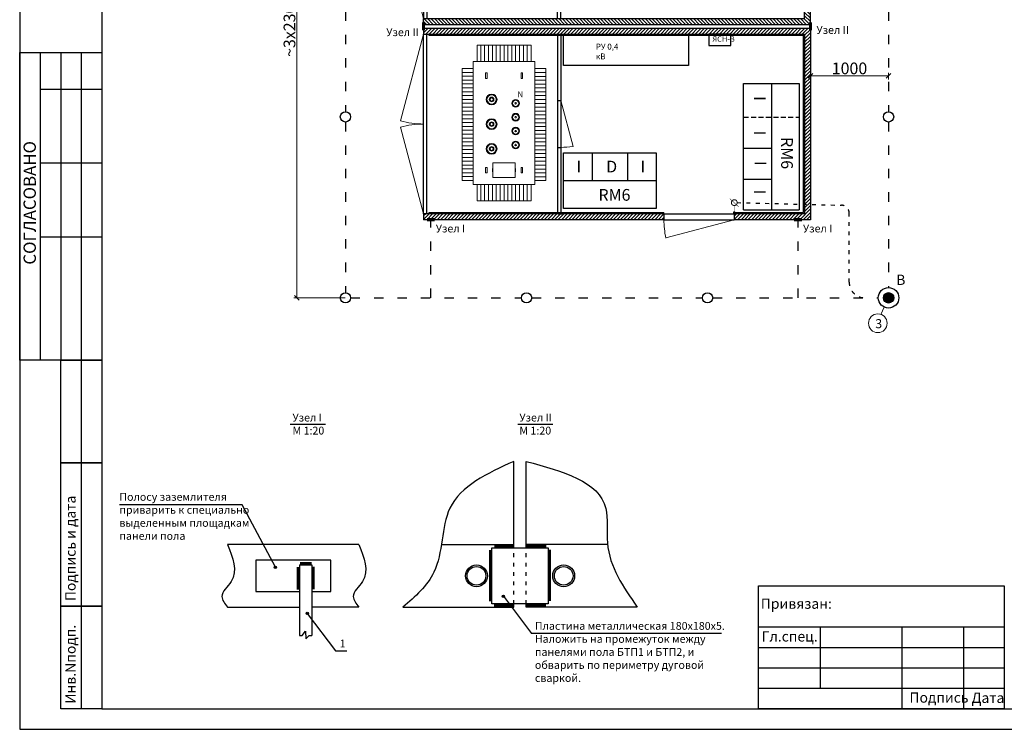
# Model space of a CAD drawing. Units: inches. Extents: x 20891 to 146822, y -160845 to 51217.
# Drawn here: x 45986 to 52286, y -32342 to -27801 of the extents above; entities that cross this region are included whole.
import ezdxf

# ---------------------------------------------------------------- set-up
doc = ezdxf.new("R2010")
doc.units = ezdxf.units.IN
doc.header["$MEASUREMENT"] = 0
doc.linetypes.add('ACAD_ISO03W100', pattern=[30, 12, -18])
doc.linetypes.add('HIDDEN', pattern=[9.525, 6.35, -3.175])
for name, color, linetype in [('Drawing', 7, 'Continuous'), ('He', 7, 'Continuous'), ('Text', 4, 'Continuous'), ('Заземление', 6, 'Continuous'), ('Номера', 5, 'Continuous'), ('Оборудование', 2, 'Continuous'), ('Размер', 3, 'Continuous'), ('Рамка', 7, 'Continuous')]:
    doc.layers.add(name, color=color, linetype=linetype)
doc.styles.add('STANDART', font='TAHOMA.TTF', dxfattribs={"width": 0.75})
doc.dimstyles.get("Standard").update_dxf_attribs({"dimtxt": 75, "dimasz": 30, "dimexe": 20, "dimexo": 1, "dimgap": 10, "dimtad": 1, "dimdec": 0, "dimzin": 0, "dimdsep": 46, "dimtxsty": 'Standard', "dimblk": 'OBLIQUE', "dimcen": 0.09, "dimclrd": 3, "dimclre": 3, "dimclrt": 3, "dimadec": 0, "dimazin": 0, "dimtfac": 1, "dimtdec": 0, "dimtofl": 0, "dimtmove": 0, "dimatfit": 3, "dimldrblk": 'OBLIQUE', "dimfxl": 1, "dimtolj": 1, "dimtzin": 0, "dimlwd": 0, "dimlwe": 0, "dimarcsym": 0})
pattern_1 = [(315, (0, 13582.5), (-22.09709, -22.09709), [])]

# ---------------------------------------------------------------- blocks, each defined once
blk = doc.blocks.new('КТПН-1600 Пр')
at = {"lineweight": 0}
h = blk.add_hatch(dxfattribs=at)
h.set_pattern_fill('ANSI31', color=256, scale=250, style=0)
h.paths.add_polyline_path([(-14, 6291), (4936, 6291), (4936, 3841), (3961, 3841), (3961, 3916), (4861, 3916), (4861, 6216), (-14, 6216)])
h = blk.add_hatch(dxfattribs=at)
h.set_pattern_fill('ANSI31', color=256, scale=250, style=0)
h.paths.add_polyline_path([(3061, 3916), (-14, 3916), (-14, 3841), (3061, 3841)])
at = {"lineweight": 20}
for p, q in [((-14, 6216), (-312, 5105)), ((1740, 5366), (1898, 4777)), ((-14, 3916), (-312, 5027)), ((3961, 3841), (3085, 3607))]:
    blk.add_line(p, q, dxfattribs=at)
at = {"lineweight": 30}
for p, q in [((-14, 6291), (4936, 6291)), ((-14, 6291), (-14, 6216)), ((-14, 3916), (-14, 6216)), ((-14, 6216), (4861, 6216)), ((26, 3916), (26, 6216)), ((1701, 6216), (1701, 3916)), ((1706, 6216), (1756, 6216)), ((1741, 6216), (1741, 3916)), ((4861, 6216), (4861, 3916)), ((4936, 6291), (4936, 3841)), ((1701, 5366), (1740, 5366)), ((1701, 4766), (1741, 4766)), ((-14, 3916), (-14, 3841)), ((3061, 3916), (-14, 3916)), ((1706, 3916), (1756, 3916)), ((3061, 3916), (3061, 3841)), ((3061, 3916), (3961, 3916)), ((4861, 3916), (3961, 3916)), ((3961, 3916), (3961, 3841)), ((3061, 3841), (-14, 3841)), ((3061, 3841), (3961, 3841)), ((4936, 3841), (3961, 3841))]:
    blk.add_line(p, q, dxfattribs=at)
at = {"lineweight": 20}
for centre, radius, start, end in [((-14, 6216), 1150, 255, 270), ((-14, 3916), 1150, 90, 105), ((1735, 5968), 1201, 270.2531, 277.802), ((4211, 3841), 1150, 180, 191.7745)]:
    blk.add_arc(centre, radius, start, end, dxfattribs=at)
blk = doc.blocks.new('КТПН-1600 Лев')
at = {"lineweight": 0}
h = blk.add_hatch(dxfattribs=at)
h.set_pattern_fill('ANSI31', color=256, scale=250, style=0)
h.set_pattern_definition(pattern_1)
h.paths.add_polyline_path([(-14, 7291), (4936, 7291), (4936, 9741), (3961, 9741), (3961, 9666), (4861, 9666), (4861, 7366), (-14, 7366)])
h = blk.add_hatch(dxfattribs=at)
h.set_pattern_fill('ANSI31', color=256, scale=250, style=0)
h.set_pattern_definition(pattern_1)
h.paths.add_polyline_path([(3061, 9666), (-14, 9666), (-14, 9741), (3061, 9741)])
at = {"lineweight": 20}
for p, q in [((3061, 9741), (3936, 9976)), ((-14, 9666), (-312, 8555)), ((1741, 8816), (1898, 8227)), ((-14, 7366), (-312, 8477))]:
    blk.add_line(p, q, dxfattribs=at)
at = {"lineweight": 30}
for p, q in [((-14, 9666), (-14, 9741)), ((3061, 9741), (-14, 9741)), ((3061, 9666), (3061, 9741)), ((3061, 9741), (3961, 9741)), ((4936, 9741), (3961, 9741)), ((3961, 9666), (3961, 9741)), ((4936, 7291), (4936, 9741)), ((-14, 9666), (-14, 7366)), ((3061, 9666), (-14, 9666)), ((26, 9666), (26, 7366)), ((1701, 7366), (1701, 9666)), ((1706, 9666), (1756, 9666)), ((1741, 7366), (1741, 9666)), ((3061, 9666), (3961, 9666)), ((4861, 9666), (3961, 9666)), ((4861, 7366), (4861, 9666)), ((1701, 8816), (1741, 8816)), ((1701, 8216), (1741, 8216)), ((-14, 7366), (4861, 7366)), ((-14, 7291), (-14, 7366)), ((1706, 7366), (1756, 7366)), ((-14, 7291), (4936, 7291))]:
    blk.add_line(p, q, dxfattribs=at)
at = {"lineweight": 20}
for centre, start, end in [((2811, 9741), 0, 11.7745), ((-14, 9666), 255, 270), ((-14, 7366), 90, 105), ((1741, 9366), 270, 277.8895)]:
    blk.add_arc(centre, 1150, start, end, dxfattribs=at)
blk = doc.blocks.new('ТМГ-1600')
at = {"color": 2, "lineweight": 20}
for p, q in [((-18394, 10345), (-18394, 10553)), ((-17702, 10553), (-18394, 10553)), ((-18345, 10345), (-18345, 10553)), ((-18296, 10345), (-18296, 10553)), ((-18246, 10345), (-18246, 10553)), ((-18197, 10345), (-18197, 10553)), ((-18147, 10345), (-18147, 10553)), ((-18098, 10345), (-18098, 10553)), ((-18048, 10345), (-18048, 10553)), ((-17999, 10345), (-17999, 10553)), ((-17950, 10345), (-17950, 10553)), ((-17900, 10345), (-17900, 10553)), ((-17851, 10345), (-17851, 10553)), ((-17851, 10345), (-17851, 10553)), ((-17801, 10345), (-17801, 10553)), ((-17752, 10345), (-17752, 10553)), ((-17702, 10345), (-17702, 10553)), ((-18445, 10345), (-18445, 8769)), ((-17652, 10345), (-18445, 10345)), ((-17652, 8769), (-17652, 10345)), ((-18584, 8819), (-18584, 10252)), ((-18445, 10252), (-18584, 10252)), ((-17652, 10252), (-17512, 10252)), ((-17512, 8819), (-17512, 10252)), ((-18445, 10203), (-18584, 10203)), ((-18445, 10154), (-18584, 10154)), ((-18445, 10104), (-18584, 10104)), ((-17652, 10202), (-17512, 10202)), ((-17652, 10153), (-17512, 10153)), ((-17652, 10104), (-17512, 10104)), ((-18445, 10055), (-18584, 10055)), ((-18445, 10005), (-18584, 10005)), ((-18445, 9956), (-18584, 9956)), ((-17652, 10054), (-17512, 10054)), ((-17652, 10005), (-17512, 10005)), ((-17652, 9955), (-17512, 9955)), ((-18445, 9906), (-18584, 9906)), ((-18445, 9857), (-18584, 9857)), ((-17652, 9906), (-17512, 9906)), ((-17652, 9857), (-17512, 9857)), ((-18445, 9808), (-18584, 9808)), ((-18445, 9758), (-18584, 9758)), ((-18445, 9709), (-18584, 9709)), ((-17652, 9807), (-17512, 9807)), ((-17652, 9758), (-17512, 9758)), ((-17652, 9708), (-17512, 9708)), ((-18445, 9659), (-18584, 9659)), ((-18445, 9610), (-18584, 9610)), ((-17652, 9659), (-17512, 9659)), ((-17652, 9609), (-17512, 9609)), ((-18445, 9561), (-18584, 9561)), ((-18445, 9511), (-18584, 9511)), ((-18445, 9462), (-18584, 9462)), ((-17652, 9560), (-17512, 9560)), ((-17652, 9511), (-17512, 9511)), ((-17652, 9461), (-17512, 9461)), ((-18445, 9412), (-18584, 9412)), ((-18445, 9363), (-18584, 9363)), ((-17652, 9412), (-17512, 9412)), ((-17652, 9362), (-17512, 9362)), ((-18445, 9313), (-18584, 9313)), ((-18445, 9264), (-18584, 9264)), ((-18445, 9215), (-18584, 9215)), ((-17652, 9313), (-17512, 9313)), ((-17652, 9264), (-17512, 9264)), ((-17652, 9214), (-17512, 9214)), ((-18445, 9165), (-18584, 9165)), ((-18445, 9116), (-18584, 9116)), ((-17652, 9165), (-17512, 9165)), ((-17652, 9115), (-17512, 9115)), ((-18445, 9066), (-18584, 9066)), ((-18445, 9017), (-18584, 9017)), ((-18445, 8968), (-18584, 8968)), ((-17652, 9066), (-17512, 9066)), ((-17652, 9016), (-17512, 9016)), ((-17652, 8967), (-17512, 8967)), ((-18445, 8918), (-18584, 8918)), ((-18445, 8869), (-18584, 8869)), ((-17652, 8918), (-17512, 8918)), ((-17652, 8868), (-17512, 8868)), ((-18445, 8819), (-18584, 8819)), ((-18445, 8769), (-17652, 8769)), ((-18394, 8769), (-18394, 8561)), ((-18345, 8769), (-18345, 8561)), ((-18296, 8769), (-18296, 8596)), ((-18296, 8769), (-18296, 8561)), ((-18246, 8769), (-18246, 8561)), ((-18246, 8769), (-18246, 8561)), ((-18197, 8769), (-18197, 8561)), ((-18197, 8769), (-18197, 8561)), ((-18147, 8769), (-18147, 8561)), ((-18147, 8769), (-18147, 8561)), ((-18098, 8769), (-18098, 8561)), ((-18098, 8769), (-18098, 8561)), ((-18048, 8769), (-18048, 8561)), ((-18048, 8769), (-18048, 8561)), ((-17999, 8769), (-17999, 8561)), ((-17999, 8769), (-17999, 8561)), ((-17950, 8769), (-17950, 8561)), ((-17950, 8769), (-17950, 8561)), ((-17900, 8769), (-17900, 8561)), ((-17900, 8769), (-17900, 8561)), ((-17851, 8769), (-17851, 8561)), ((-17851, 8769), (-17851, 8561)), ((-17851, 8769), (-17851, 8561)), ((-17801, 8769), (-17801, 8596)), ((-17801, 8769), (-17801, 8561)), ((-17752, 8769), (-17752, 8561)), ((-17702, 8769), (-17702, 8561)), ((-17652, 8819), (-17512, 8819)), ((-17702, 8561), (-18394, 8561))]:
    blk.add_line(p, q, dxfattribs=at)
for points in [[(-18286, 10127), (-18286, 10196), (-18266, 10196), (-18266, 10127)], [(-17811, 10127), (-17811, 10196), (-17831, 10196), (-17831, 10127)], [(-18286, 8987), (-18286, 8918), (-18266, 8918), (-18266, 8987)], [(-18192, 8930), (-18192, 8975), (-18197, 8975), (-18197, 8930)], [(-18192, 8859), (-18192, 9047), (-17905, 9047), (-17905, 8859)], [(-17900, 8930), (-17900, 8975), (-17905, 8975), (-17905, 8930)], [(-17811, 8987), (-17811, 8918), (-17831, 8918), (-17831, 8987)]]:
    blk.add_lwpolyline(points, close=True, dxfattribs=at)
for centre, radius in [((-18207, 9857), 69.2), ((-18207, 9857), 59.3), ((-18207, 9857), 29.7), ((-18207, 9857), 19.8), ((-17900, 9808), 49.4), ((-17900, 9808), 39.5), ((-17900, 9808), 9.88), ((-18207, 9541), 69.2), ((-18207, 9541), 59.3), ((-17900, 9630), 49.4), ((-17900, 9630), 39.5), ((-17900, 9630), 9.88), ((-18207, 9541), 29.7), ((-18207, 9541), 19.8), ((-17900, 9452), 49.4), ((-17900, 9452), 39.5), ((-17900, 9452), 9.88), ((-18207, 9225), 69.2), ((-18207, 9225), 59.3), ((-18207, 9225), 29.7), ((-18207, 9225), 19.8), ((-17900, 9274), 49.4), ((-17900, 9274), 39.5), ((-17900, 9274), 9.88)]:
    blk.add_circle(centre, radius, dxfattribs=at)
at = {"layer": 'Оборудование', "color": 2, "lineweight": 20, "insert": (-17803, 9885), "char_height": 74.13, "width": 63.34, "attachment_point": 1, "rotation": 180}
blk.add_mtext('{\\fTahoma|b0|i0|c0|p32;N}', dxfattribs=at)
blk = doc.blocks.new('RM6 (IIII) Пр')
at = {"color": 2, "lineweight": 25}
for p, q in [((18369, 16220), (19079, 16220)), ((18369, 14601), (18369, 16220)), ((18729, 14601), (18729, 16220)), ((19079, 16220), (19079, 14601)), ((18369, 15391), (18729, 15391)), ((18369, 14996), (18729, 14996)), ((18369, 14601), (19079, 14601))]:
    blk.add_line(p, q, dxfattribs=at)
at = {"color": 2, "linetype": 'HIDDEN', "lineweight": 25, "ltscale": 10}
blk.add_line((18369, 15787), (19079, 15787), dxfattribs=at)
at = {"color": 2, "lineweight": 25, "char_height": 150, "attachment_point": 1, "rotation": 90, "style": 'STANDART'}
for insert in [(18503, 15997), (18503, 15555), (18509, 15167), (18503, 14800)]:
    blk.add_mtext('{\\fTahoma|b0|i0|c204|p32;I}', dxfattribs=dict(at, insert=insert))
at = {"color": 2, "lineweight": 25, "insert": (18999, 15534), "char_height": 150, "width": 897.37, "attachment_point": 1, "rotation": 270, "style": 'STANDART'}
blk.add_mtext('{\\fTahoma|b0|i0|c0|p32;RM6 }', dxfattribs=at)
blk = doc.blocks.new('RM6 (IDI) Пр')
at = {"color": 2, "lineweight": 25}
for p, q in [((13029, 17045), (14215, 17045)), ((13029, 16335), (13029, 17045)), ((13396, 17045), (13396, 16690)), ((13847, 17045), (13847, 16690)), ((14215, 17045), (14215, 16335)), ((13029, 16690), (14215, 16690)), ((14215, 16335), (13029, 16335))]:
    blk.add_line(p, q, dxfattribs=at)
at = {"color": 2, "lineweight": 25, "char_height": 150, "attachment_point": 1, "style": 'STANDART'}
for s, insert in [('{\\fTahoma|b0|i0|c204|p32;I\\fTahoma|b0|i0|c0|p32; }', (13195, 16945)), ('{\\fTahoma|b0|i0|c0|p32;D }', (13575, 16945)), ('{\\fTahoma|b0|i0|c204|p32;I\\fTahoma|b0|i0|c0|p32; }', (14014, 16945))]:
    blk.add_mtext(s, dxfattribs=dict(at, insert=insert))
at = {"color": 2, "lineweight": 25, "insert": (13476, 16583), "char_height": 150, "width": 592.86, "attachment_point": 1, "style": 'STANDART'}
blk.add_mtext('{\\fTahoma|b0|i0|c0|p32;RM6 }', dxfattribs=at)
blk = doc.blocks.new('ЯСН')
at = {"layer": 'Оборудование'}
blk.add_lwpolyline([(-5009, 2553), (-5009, 2408), (-4729, 2408), (-4729, 2553)], close=True, dxfattribs=at)
at = {"layer": 'Оборудование', "insert": (-4965, 2525), "char_height": 70, "width": 309.2, "attachment_point": 1, "style": 'STANDART'}
blk.add_mtext('{\\fTahoma|b0|i0|c204|p32;ЯСН\\fTahoma|b0|i0|c0|p32;-\\fTahoma|b0|i0|c204|p32;В}', dxfattribs=at)
blk = doc.blocks.new('_OBLIQUE')
at = {"color": 0, "linetype": 'ByBlock'}
blk.add_line((-0.5, -0.5), (0.5, 0.5), dxfattribs=at)
blk = doc.blocks.new('*D66')
at = {"layer": 'Defpoints', "color": 0}
for p in [(48069.9, -26106.1), (47759.2, -29581.1), (48069.9, -29581.1)]:
    blk.add_point(p, dxfattribs=at)
at = {"layer": 'Размер', "color": 3, "lineweight": 0}
for p, q in [((48068.9, -26106.1), (47739.2, -26106.1)), ((47759.2, -26106.1), (47759.2, -29581.1)), ((48068.9, -29581.1), (47739.2, -29581.1))]:
    blk.add_line(p, q, dxfattribs=at)
at = {"layer": 'Размер', "color": 3, "lineweight": 0, "xscale": 30, "yscale": 30, "zscale": 30}
for p, rotation in [((47759.2, -26106.1), 90), ((47759.2, -29581.1), 270)]:
    blk.add_blockref('_OBLIQUE', p, dxfattribs=dict(at, rotation=rotation))
at = {"layer": 'Размер', "color": 3, "insert": (47711.7, -27843.6), "char_height": 75, "attachment_point": 5, "rotation": 90}
blk.add_mtext('\\A1;~3х2300', dxfattribs=at)
blk = doc.blocks.new('*D156')
at = {"layer": 'Defpoints', "color": 0}
for p in [(51544.9, -28160.3), (51044.9, -28185.2), (51544.9, -28185.2)]:
    blk.add_point(p, dxfattribs=at)
at = {"layer": 'He', "color": 3, "lineweight": 0}
for p, q in [((51044.9, -28184.2), (51044.9, -28140.3)), ((51044.9, -28160.3), (51544.9, -28160.3)), ((51544.9, -28184.2), (51544.9, -28140.3))]:
    blk.add_line(p, q, dxfattribs=at)
at = {"layer": 'He', "color": 3, "lineweight": 0, "xscale": 30, "yscale": 30, "zscale": 30, "rotation": 180}
blk.add_blockref('_OBLIQUE', (51044.9, -28160.3), dxfattribs=at)
at = {"layer": 'He', "color": 3, "lineweight": 0, "xscale": 30, "yscale": 30, "zscale": 30}
blk.add_blockref('_OBLIQUE', (51544.9, -28160.3), dxfattribs=at)
at = {"layer": 'He', "color": 3, "insert": (51294.9, -28112.8), "char_height": 75, "attachment_point": 5}
blk.add_mtext('\\A1;1000', dxfattribs=at)
blk = doc.blocks.new('Скоба заземления')
at = {"layer": 'Заземление', "lineweight": 25}
h = blk.add_hatch(color=6, dxfattribs=at)
h.paths.add_polyline_path([(-4508.9, -25061.5), (-4508.9, -25066.8), (-4503.6, -25066.8, 0.414214)])
h.paths.add_polyline_path([(-4508.9, -25061.5, 0.414214), (-4514.2, -25066.8), (-4508.9, -25066.8)])
h.paths.add_polyline_path([(-4503.6, -25066.8), (-4514.2, -25066.8, 1)])
at = {"layer": 'Заземление', "color": 6, "lineweight": 25, "const_width": 3.12}
for points in [[(-4508.9, -25066.8), (-4508.9, -25112.6)], [(-4536.9, -25156.2), (-4480.9, -25104)]]:
    blk.add_lwpolyline(points, dxfattribs=at)
at = {"layer": 'Заземление', "color": 6, "lineweight": 25, "const_width": 6.25}
for points in [[(-4490, -25131.1, 1), (-4526.9, -25131.1, 1)], [(-4490, -25131.1, -1), (-4526.9, -25131.1, -1)]]:
    blk.add_lwpolyline(points, format="xyb", dxfattribs=at)
at = {"layer": 'Заземление', "color": 6, "lineweight": 25}
blk.add_circle((-4508.9, -25066.8), 5.33, dxfattribs=at)

msp = doc.modelspace()

# ---------------------------------------------------------------- hatches: boundary and pattern name
at = {"layer": 'Text'}
for points in [[(47613.77, -31305.17, 1), (47628.82, -31305.17, 1)], [(49073.09, -31490.48, 1), (49088.13, -31490.48, 1)], [(47817.54, -31600.86, 1), (47832.59, -31600.86, 1)]]:
    msp.add_hatch(color=256, dxfattribs=at).paths.add_polyline_path(points)
at = {"layer": 'Заземление'}
h = msp.add_hatch(color=6, dxfattribs=at)
h.paths.add_polyline_path([(48607.42, -27902.98, -0.4142136), (48605.55, -27901.11), (48607.42, -27901.11)])
h.paths.add_polyline_path([(48607.42, -27902.98), (48607.42, -27901.11), (48609.3, -27901.11, -0.4142136)])
h.paths.add_polyline_path([(48609.3, -27901.11), (48605.55, -27901.11, -1)])
h = msp.add_hatch(color=6, dxfattribs=at)
h.paths.add_polyline_path([(49427.42, -27902.98, -0.4142136), (49425.55, -27901.11), (49427.42, -27901.11)])
h.paths.add_polyline_path([(49427.42, -27902.98), (49427.42, -27901.11), (49429.3, -27901.11, -0.4142136)])
h.paths.add_polyline_path([(49429.3, -27901.11), (49425.55, -27901.11, -1)])
h = msp.add_hatch(color=6, dxfattribs=at)
h.paths.add_polyline_path([(49447.42, -27902.98, -0.4142136), (49445.55, -27901.11), (49447.42, -27901.11)])
h.paths.add_polyline_path([(49447.42, -27902.98), (49447.42, -27901.11), (49449.3, -27901.11, -0.4142136)])
h.paths.add_polyline_path([(49449.3, -27901.11), (49445.55, -27901.11, -1)])
h = msp.add_hatch(color=6, dxfattribs=at)
h.paths.add_polyline_path([(48607.42, -29037.98, -0.4142136), (48605.55, -29036.11), (48607.42, -29036.11)])
h.paths.add_polyline_path([(48607.42, -29037.98), (48607.42, -29036.11), (48609.3, -29036.11, -0.4142136)])
h.paths.add_polyline_path([(48609.3, -29036.11), (48605.55, -29036.11, -1)])
h = msp.add_hatch(color=6, dxfattribs=at)
h.paths.add_polyline_path([(49427.42, -29037.98, -0.4142136), (49425.55, -29036.11), (49427.42, -29036.11)])
h.paths.add_polyline_path([(49427.42, -29037.98), (49427.42, -29036.11), (49429.3, -29036.11, -0.4142136)])
h.paths.add_polyline_path([(49429.3, -29036.11), (49425.55, -29036.11, -1)])
h = msp.add_hatch(color=6, dxfattribs=at)
h.paths.add_polyline_path([(49447.42, -29037.98, -0.4142136), (49445.55, -29036.11), (49447.42, -29036.11)])
h.paths.add_polyline_path([(49447.42, -29037.98), (49447.42, -29036.11), (49449.3, -29036.11, -0.4142136)])
h.paths.add_polyline_path([(49449.3, -29036.11), (49445.55, -29036.11, -1)])
h = msp.add_hatch(color=6, dxfattribs=at)
h.paths.add_polyline_path([(50107.42, -29045.48, -0.4142136), (50105.55, -29043.61), (50107.42, -29043.61)])
h.paths.add_polyline_path([(50107.42, -29045.48), (50107.42, -29043.61), (50109.3, -29043.61, -0.4142136)])
h.paths.add_polyline_path([(50109.3, -29043.61), (50105.55, -29043.61, -1)])
h = msp.add_hatch(color=6, dxfattribs=at)
h.paths.add_polyline_path([(50557.42, -29045.48, -0.4142136), (50555.55, -29043.61), (50557.42, -29043.61)])
h.paths.add_polyline_path([(50557.42, -29045.48), (50557.42, -29043.61), (50559.3, -29043.61, -0.4142136)])
h.paths.add_polyline_path([(50559.3, -29043.61), (50555.55, -29043.61, -1)])
msp.add_hatch(color=6, dxfattribs=at).paths.add_polyline_path([(51511.64, -29581.11, 1), (51578.21, -29581.11, 1)])

# ---------------------------------------------------------------- linework, layer by layer
at = {"color": 2, "lineweight": 25}
for p, q in [((49464.92, -27893.61), (50264.92, -27893.61)), ((49464.92, -28093.61), (49464.92, -27893.61)), ((50264.92, -27893.61), (50264.92, -28093.61)), ((50264.92, -28093.61), (49464.92, -28093.61))]:
    msp.add_line(p, q, dxfattribs=at)
at = {"layer": 'Drawing'}
for p, q in [((49148.25, -31180.24), (49148.25, -31160.24)), ((49226.25, -31180.24), (49226.25, -31160.24)), ((47495.56, -31342.39), (47495.56, -31382.39)), ((49148.25, -31560.24), (49148.25, -31540.24)), ((49226.25, -31560.24), (49226.25, -31540.24))]:
    msp.add_line(p, q, dxfattribs=at)
at = {"layer": 'Drawing', "linetype": 'ACAD_ISO03W100', "ltscale": 2}
for p, q in [((49148.25, -31540.24), (49148.25, -31180.24)), ((49226.25, -31540.24), (49226.25, -31180.24))]:
    msp.add_line(p, q, dxfattribs=at)
at = {"layer": 'Drawing'}
msp.add_lwpolyline([(47855.59, -31460.24), (47975.56, -31460.24), (47975.56, -31260.24), (47495.56, -31260.24), (47495.56, -31460.24), (47775.59, -31460.24)], dxfattribs=at)
for points in [[(49148.25, -30627.58), (48737.87, -30928.27), (48636, -31337.12), (48437.94, -31560.24)], [(49226.25, -30627.58), (49735.06, -30928.43), (49745.69, -31150.77), (49936.56, -31560.24)], [(47315.25, -31160.24), (47338.08, -31396.93), (47279.39, -31492.94), (47315.25, -31560.24)], [(48155.87, -31160.24), (48178.71, -31396.93), (48120.01, -31492.94), (48155.87, -31560.24)]]:
    msp.add_spline(points, degree=3, dxfattribs=at)
at = {"layer": 'Text'}
for p, q in [((47715.81, -30390.29), (47941.5, -30390.29)), ((49171.91, -30390.29), (49397.59, -30390.29)), ((47409.96, -30906.77), (46623.77, -30906.77)), ((47621.29, -31305.17), (47409.96, -30906.77)), ((49080.61, -31490.48), (49261.34, -31729.01)), ((47825.06, -31600.86), (48005.79, -31839.39)), ((50475.87, -31729.01), (49261.34, -31729.01)), ((48005.79, -31839.39), (48078.15, -31839.39))]:
    msp.add_line(p, q, dxfattribs=at)
for centre in [(47621.29, -31305.17), (49080.61, -31490.48), (47825.06, -31600.86)]:
    msp.add_circle(centre, 7.52, dxfattribs=at)
at = {"layer": 'Заземление', "linetype": 'ACAD_ISO03W100', "lineweight": 30, "ltscale": 5}
for p, q in [((48069.92, -27297.92), (48069.92, -28390.29)), ((51544.92, -27297.92), (51544.92, -28390.29)), ((48069.92, -28455.92), (48069.92, -29548.29)), ((51544.92, -28455.92), (51544.92, -29515.48)), ((48616.61, -29581.11), (48616.61, -29081.11)), ((50965.92, -29581.11), (50965.92, -29081.11)), ((48102.74, -29581.11), (49196.11, -29581.11)), ((49261.74, -29581.11), (50354.11, -29581.11)), ((50419.74, -29581.11), (51479.3, -29581.11))]:
    msp.add_line(p, q, dxfattribs=at)
at = {"layer": 'Заземление', "lineweight": 30}
for p, q in [((48607.42, -27901.11), (50999.92, -27901.11)), ((50999.92, -29036.11), (50999.92, -27901.11)), ((48607.42, -29036.11), (50107.42, -29036.11)), ((50107.42, -29043.61), (50107.42, -29036.11)), ((50557.42, -29036.11), (50999.92, -29036.11)), ((50557.42, -29043.61), (50557.42, -29036.11))]:
    msp.add_line(p, q, dxfattribs=at)
at = {"layer": 'Заземление', "linetype": 'ACAD_ISO03W100', "lineweight": 30, "ltscale": 2}
for p, q in [((50576.39, -28971.84), (51243.01, -28988.61)), ((51293.01, -29481.11), (51293.01, -29038.61))]:
    msp.add_line(p, q, dxfattribs=at)
at = {"layer": 'Заземление', "lineweight": 30, "const_width": 20}
for points in [[(48569.92, -27818.61), (48569.92, -27818.61), (48569.92, -27868.61)], [(51044.92, -27818.61), (51044.92, -27818.61), (51044.92, -27868.61)], [(48591.61, -29081.11), (48591.61, -29081.11), (48641.61, -29081.11)], [(50940.92, -29081.11), (50940.92, -29081.11), (50990.92, -29081.11)]]:
    msp.add_lwpolyline(points, dxfattribs=at)
at = {"layer": 'Заземление', "color": 6}
for centre, radius in [((48607.42, -27901.11), 1.88), ((49427.42, -27901.11), 1.88), ((49447.42, -27901.11), 1.88), ((48607.42, -29036.11), 1.88), ((49427.42, -29036.11), 1.88), ((49447.42, -29036.11), 1.88), ((50107.42, -29043.61), 1.88), ((50557.42, -29043.61), 1.88), ((51544.92, -29581.11), 65.62), ((51544.92, -29581.11), 33.28)]:
    msp.add_circle(centre, radius, dxfattribs=at)
at = {"layer": 'Заземление', "lineweight": 30}
for centre in [(48069.92, -28423.11), (51544.92, -28423.11), (48069.92, -29581.11), (49228.92, -29581.11), (50386.92, -29581.11)]:
    msp.add_circle(centre, 32.81, dxfattribs=at)
at = {"layer": 'Заземление', "linetype": 'ACAD_ISO03W100', "lineweight": 30, "ltscale": 2}
for centre, radius, start, end in [((51243.01, -29038.61), 50, 0, 90), ((51393.01, -29481.11), 100, 180, 270)]:
    msp.add_arc(centre, radius, start, end, dxfattribs=at)
at = {"layer": 'Номера', "color": 5, "lineweight": 0}
msp.add_line((51517.42, -29640.69), (51495.85, -29687.4), dxfattribs=at)
msp.add_circle((51476.4, -29743.91), 59.76, dxfattribs=at)
at = {"layer": 'Размер', "color": 0}
for p, q in [((49148.25, -31160.24), (49148.25, -30627.58)), ((49226.25, -31160.24), (49226.25, -30627.58)), ((48155.87, -31160.24), (47315.25, -31160.24)), ((48683.23, -31160.24), (49148.25, -31160.24)), ((49007.25, -31180.24), (49367.25, -31180.24)), ((49007.25, -31540.24), (49007.25, -31180.24)), ((49025.1, -31163.24), (49025.1, -31180.24)), ((49033.53, -31163.24), (49033.53, -31180.24)), ((49041.97, -31163.24), (49041.97, -31180.24)), ((49050.4, -31163.24), (49050.4, -31180.24)), ((49058.83, -31163.24), (49058.83, -31180.24)), ((49067.26, -31163.24), (49067.26, -31180.24)), ((49075.69, -31163.24), (49075.69, -31180.24)), ((49084.12, -31163.24), (49084.12, -31180.24)), ((49092.56, -31163.24), (49092.56, -31180.24)), ((49100.99, -31163.24), (49100.99, -31180.24)), ((49109.42, -31163.24), (49109.42, -31180.24)), ((49117.85, -31163.24), (49117.85, -31180.24)), ((49126.28, -31163.24), (49126.28, -31180.24)), ((49134.71, -31163.24), (49134.71, -31180.24)), ((49143.15, -31163.24), (49143.15, -31180.24)), ((49746.62, -31160.24), (49226.25, -31160.24)), ((49231.35, -31163.24), (49231.35, -31180.24)), ((49239.78, -31163.24), (49239.78, -31180.24)), ((49248.21, -31163.24), (49248.21, -31180.24)), ((49256.64, -31163.24), (49256.64, -31180.24)), ((49265.07, -31163.24), (49265.07, -31180.24)), ((49273.5, -31163.24), (49273.5, -31180.24)), ((49281.94, -31163.24), (49281.94, -31180.24)), ((49290.37, -31163.24), (49290.37, -31180.24)), ((49298.8, -31163.24), (49298.8, -31180.24)), ((49307.23, -31163.24), (49307.23, -31180.24)), ((49315.66, -31163.24), (49315.66, -31180.24)), ((49324.09, -31163.24), (49324.09, -31180.24)), ((49332.53, -31163.24), (49332.53, -31180.24)), ((49340.96, -31163.24), (49340.96, -31180.24)), ((49349.39, -31163.24), (49349.39, -31180.24)), ((49367.25, -31180.24), (49367.25, -31540.24)), ((48990.24, -31198.1), (49007.25, -31198.1)), ((48990.24, -31206.53), (49007.25, -31206.53)), ((48990.24, -31214.96), (49007.25, -31214.96)), ((48990.24, -31223.4), (49007.25, -31223.4)), ((48990.24, -31231.83), (49007.25, -31231.83)), ((48990.24, -31240.26), (49007.25, -31240.26)), ((49384.25, -31198.1), (49367.25, -31198.1)), ((49384.25, -31206.53), (49367.25, -31206.53)), ((49384.25, -31214.96), (49367.25, -31214.96)), ((49384.25, -31223.4), (49367.25, -31223.4)), ((49384.25, -31231.83), (49367.25, -31231.83)), ((49384.25, -31240.26), (49367.25, -31240.26)), ((47758.59, -31307.71), (47775.59, -31307.71)), ((47775.59, -31289.85), (47775.59, -31743.1)), ((47775.59, -31289.85), (47855.59, -31289.85)), ((47781.86, -31272.85), (47781.86, -31289.85)), ((47790.3, -31272.85), (47790.3, -31289.85)), ((47798.73, -31272.85), (47798.73, -31289.85)), ((47807.16, -31272.85), (47807.16, -31289.85)), ((47815.59, -31272.85), (47815.59, -31289.85)), ((47824.02, -31272.85), (47824.02, -31289.85)), ((47832.45, -31272.85), (47832.45, -31289.85)), ((47840.89, -31272.85), (47840.89, -31289.85)), ((47849.32, -31272.85), (47849.32, -31289.85)), ((47855.59, -31289.85), (47855.59, -31743.1)), ((47872.59, -31307.71), (47855.59, -31307.71)), ((48990.24, -31248.69), (49007.25, -31248.69)), ((48990.24, -31257.12), (49007.25, -31257.12)), ((48990.24, -31265.55), (49007.25, -31265.55)), ((48990.24, -31273.99), (49007.25, -31273.99)), ((48990.24, -31282.42), (49007.25, -31282.42)), ((48990.24, -31290.85), (49007.25, -31290.85)), ((48990.24, -31299.28), (49007.25, -31299.28)), ((48990.24, -31307.71), (49007.25, -31307.71)), ((49384.25, -31248.69), (49367.25, -31248.69)), ((49384.25, -31257.12), (49367.25, -31257.12)), ((49384.25, -31265.55), (49367.25, -31265.55)), ((49384.25, -31273.99), (49367.25, -31273.99)), ((49384.25, -31282.42), (49367.25, -31282.42)), ((49384.25, -31290.85), (49367.25, -31290.85)), ((49384.25, -31299.28), (49367.25, -31299.28)), ((49384.25, -31307.71), (49367.25, -31307.71)), ((47758.59, -31316.14), (47775.59, -31316.14)), ((47758.59, -31324.57), (47775.59, -31324.57)), ((47758.59, -31333.01), (47775.59, -31333.01)), ((47758.59, -31341.44), (47775.59, -31341.44)), ((47758.59, -31349.87), (47775.59, -31349.87)), ((47758.59, -31358.3), (47775.59, -31358.3)), ((47758.59, -31366.73), (47775.59, -31366.73)), ((47872.59, -31316.14), (47855.59, -31316.14)), ((47872.59, -31324.57), (47855.59, -31324.57)), ((47872.59, -31333.01), (47855.59, -31333.01)), ((47872.59, -31341.44), (47855.59, -31341.44)), ((47872.59, -31349.87), (47855.59, -31349.87)), ((47872.59, -31358.3), (47855.59, -31358.3)), ((47872.59, -31366.73), (47855.59, -31366.73)), ((48990.24, -31316.14), (49007.25, -31316.14)), ((48990.24, -31324.58), (49007.25, -31324.58)), ((48990.24, -31333.01), (49007.25, -31333.01)), ((48990.24, -31341.44), (49007.25, -31341.44)), ((48990.24, -31349.87), (49007.25, -31349.87)), ((48990.24, -31358.3), (49007.25, -31358.3)), ((48990.24, -31366.73), (49007.25, -31366.73)), ((49384.25, -31316.14), (49367.25, -31316.14)), ((49384.25, -31324.58), (49367.25, -31324.58)), ((49384.25, -31333.01), (49367.25, -31333.01)), ((49384.25, -31341.44), (49367.25, -31341.44)), ((49384.25, -31349.87), (49367.25, -31349.87)), ((49384.25, -31358.3), (49367.25, -31358.3)), ((49384.25, -31366.73), (49367.25, -31366.73)), ((47758.59, -31375.16), (47775.59, -31375.16)), ((47758.59, -31383.6), (47775.59, -31383.6)), ((47758.59, -31392.03), (47775.59, -31392.03)), ((47758.59, -31400.46), (47775.59, -31400.46)), ((47758.59, -31408.89), (47775.59, -31408.89)), ((47758.59, -31417.32), (47775.59, -31417.32)), ((47758.59, -31425.75), (47775.59, -31425.75)), ((47758.59, -31434.19), (47775.59, -31434.19)), ((47872.59, -31375.16), (47855.59, -31375.16)), ((47872.59, -31383.6), (47855.59, -31383.6)), ((47872.59, -31392.03), (47855.59, -31392.03)), ((47872.59, -31400.46), (47855.59, -31400.46)), ((47872.59, -31408.89), (47855.59, -31408.89)), ((47872.59, -31417.32), (47855.59, -31417.32)), ((47872.59, -31425.75), (47855.59, -31425.75)), ((47872.59, -31434.19), (47855.59, -31434.19)), ((48990.24, -31375.17), (49007.25, -31375.17)), ((48990.24, -31383.6), (49007.25, -31383.6)), ((48990.24, -31392.03), (49007.25, -31392.03)), ((48990.24, -31400.46), (49007.25, -31400.46)), ((48990.24, -31408.89), (49007.25, -31408.89)), ((48990.24, -31417.32), (49007.25, -31417.32)), ((48990.24, -31425.76), (49007.25, -31425.76)), ((48990.24, -31434.19), (49007.25, -31434.19)), ((49384.25, -31375.17), (49367.25, -31375.17)), ((49384.25, -31383.6), (49367.25, -31383.6)), ((49384.25, -31392.03), (49367.25, -31392.03)), ((49384.25, -31400.46), (49367.25, -31400.46)), ((49384.25, -31408.89), (49367.25, -31408.89)), ((49384.25, -31417.32), (49367.25, -31417.32)), ((49384.25, -31425.76), (49367.25, -31425.76)), ((49384.25, -31434.19), (49367.25, -31434.19)), ((47758.59, -31442.62), (47775.59, -31442.62)), ((47872.59, -31442.62), (47855.59, -31442.62)), ((48990.24, -31442.62), (49007.25, -31442.62)), ((48990.24, -31451.05), (49007.25, -31451.05)), ((48990.24, -31459.48), (49007.25, -31459.48)), ((48990.24, -31467.91), (49007.25, -31467.91)), ((48990.24, -31476.35), (49007.25, -31476.35)), ((48990.24, -31484.78), (49007.25, -31484.78)), ((48990.24, -31493.21), (49007.25, -31493.21)), ((49384.25, -31442.62), (49367.25, -31442.62)), ((49384.25, -31451.05), (49367.25, -31451.05)), ((49384.25, -31459.48), (49367.25, -31459.48)), ((49384.25, -31467.91), (49367.25, -31467.91)), ((49384.25, -31476.35), (49367.25, -31476.35)), ((49384.25, -31484.78), (49367.25, -31484.78)), ((49384.25, -31493.21), (49367.25, -31493.21)), ((47315.25, -31560.24), (47775.59, -31560.24)), ((48155.87, -31560.24), (47855.59, -31560.24)), ((48437.94, -31560.24), (49148.25, -31560.24)), ((48990.24, -31501.64), (49007.25, -31501.64)), ((48990.24, -31510.07), (49007.25, -31510.07)), ((48990.24, -31518.5), (49007.25, -31518.5)), ((49367.25, -31540.24), (49007.25, -31540.24)), ((49025.1, -31557.25), (49025.1, -31540.24)), ((49033.53, -31557.25), (49033.53, -31540.24)), ((49041.97, -31557.25), (49041.97, -31540.24)), ((49050.4, -31557.25), (49050.4, -31540.24)), ((49058.83, -31557.25), (49058.83, -31540.24)), ((49067.26, -31557.25), (49067.26, -31540.24)), ((49075.69, -31557.25), (49075.69, -31540.24)), ((49084.12, -31557.25), (49084.12, -31540.24)), ((49092.56, -31557.25), (49092.56, -31540.24)), ((49100.99, -31557.25), (49100.99, -31540.24)), ((49109.42, -31557.25), (49109.42, -31540.24)), ((49117.85, -31557.25), (49117.85, -31540.24)), ((49126.28, -31557.25), (49126.28, -31540.24)), ((49134.71, -31557.25), (49134.71, -31540.24)), ((49143.15, -31557.25), (49143.15, -31540.24)), ((49936.56, -31560.24), (49226.25, -31560.24)), ((49231.35, -31557.25), (49231.35, -31540.24)), ((49239.78, -31557.25), (49239.78, -31540.24)), ((49248.21, -31557.25), (49248.21, -31540.24)), ((49256.64, -31557.25), (49256.64, -31540.24)), ((49265.07, -31557.25), (49265.07, -31540.24)), ((49273.5, -31557.25), (49273.5, -31540.24)), ((49281.94, -31557.25), (49281.94, -31540.24)), ((49290.37, -31557.25), (49290.37, -31540.24)), ((49298.8, -31557.25), (49298.8, -31540.24)), ((49307.23, -31557.25), (49307.23, -31540.24)), ((49315.66, -31557.25), (49315.66, -31540.24)), ((49324.09, -31557.25), (49324.09, -31540.24)), ((49332.53, -31557.25), (49332.53, -31540.24)), ((49340.96, -31557.25), (49340.96, -31540.24)), ((49349.39, -31557.25), (49349.39, -31540.24)), ((49384.25, -31501.64), (49367.25, -31501.64)), ((49384.25, -31510.07), (49367.25, -31510.07)), ((49384.25, -31518.5), (49367.25, -31518.5)), ((47775.59, -31743.1), (47792.19, -31743.1)), ((47792.19, -31743.1), (47813.68, -31714.33)), ((47813.68, -31714.33), (47817.21, -31764.52)), ((47817.21, -31764.52), (47838.71, -31743.1)), ((47838.71, -31743.1), (47855.59, -31743.1))]:
    msp.add_line(p, q, dxfattribs=at)
for centre, radius in [((48908.25, -31360.24), 70), ((48908.25, -31360.24), 59.8), ((49466.25, -31360.24), 70), ((49466.25, -31360.24), 59.8)]:
    msp.add_circle(centre, radius, dxfattribs=at)
at = {"layer": 'Рамка'}
for p, q in [((46116.79, -28011.25), (46116.79, -29980)), ((46116.79, -28011.25), (46116.79, -29980)), ((46248.04, -28011.25), (46248.04, -29980)), ((46379.29, -28011.25), (46379.29, -29980)), ((46510.54, -28247.5), (46116.79, -28247.5)), ((46510.54, -28720), (46116.79, -28720)), ((46510.54, -29192.5), (46116.79, -29192.5)), ((46510.54, -29822.5), (46510.54, -32211.25)), ((46379.29, -29980), (46379.29, -32211.25)), ((50713.43, -31687.21), (52285.54, -31687.21)), ((51106.45, -31687.21), (51106.45, -32080.24)), ((51630.49, -31687.21), (51630.49, -32211.25)), ((52023.52, -31687.21), (52023.52, -32211.25)), ((50713.43, -31818.22), (52285.54, -31818.22)), ((50713.43, -31949.23), (52285.54, -31949.23)), ((50713.43, -32080.24), (52285.54, -32080.24))]:
    msp.add_line(p, q, dxfattribs=at)
for points in [[(45985.54, -32342.5), (57010.54, -32342.5), (57010.54, -24546.25), (45985.54, -24546.25)], [(46510.54, -32211.25), (56879.29, -32211.25), (56879.29, -24677.5), (46510.54, -24677.5)], [(46510.54, -29980), (45985.54, -29980), (45985.54, -28011.25), (46510.54, -28011.25)], [(46510.54, -30636.25), (46248.04, -30636.25), (46248.04, -29980), (46510.54, -29980)], [(46510.54, -31555), (46248.04, -31555), (46248.04, -30636.25), (46510.54, -30636.25)], [(52285.54, -32211.25), (50713.43, -32211.25), (50713.43, -31425.19), (52285.54, -31425.19)], [(46510.54, -32211.25), (46248.04, -32211.25), (46248.04, -31555), (46510.54, -31555)]]:
    msp.add_lwpolyline(points, close=True, dxfattribs=at)

# ---------------------------------------------------------------- block references
at = {"xscale": 0.5, "yscale": 0.5, "zscale": 0.5}
for name, p in [('КТПН-1600 Лев', (48577.15, -31476.73)), ('КТПН-1600 Пр', (48577.15, -31001.73))]:
    msp.add_blockref(name, p, dxfattribs=at)
at = {"layer": 'Заземление', "lineweight": 25, "xscale": -1, "rotation": 180}
msp.add_blockref('Скоба заземления', (55066.34, -54102.9), dxfattribs=at)
at = {"layer": 'Оборудование', "color": 2, "xscale": 0.5, "yscale": 0.5, "zscale": 0.5}
msp.add_blockref('ЯСН', (52899.41, -29169.78), dxfattribs=at)
at = {"layer": 'Оборудование', "xscale": 0.5, "yscale": 0.5, "zscale": 0.5}
for name, p in [('ТМГ-1600', (58108.63, -33240.17)), ('RM6 (IIII) Пр', (41433.11, -36319.3)), ('RM6 (IDI) Пр', (42950.54, -37176.27))]:
    msp.add_blockref(name, p, dxfattribs=at)

# ---------------------------------------------------------------- texts
at = {"color": 2, "lineweight": 25, "insert": (49672.13, -27954.91), "char_height": 37.5, "attachment_point": 1, "style": 'STANDART'}
msp.add_mtext('{\\fTahoma|b0|i0|c204|p32;РУ 0,4 кВ}', dxfattribs=at)
at = {"layer": 'Text', "char_height": 50, "attachment_point": 1}
for s, insert, width in [('{\\fTahoma|b0|i0|c204|p32;Узел \\fTahoma|b0|i0|c0|p32;II}', (51083.79, -27841.67), 513.808), ('{\\fTahoma|b0|i0|c204|p32;Узел \\fTahoma|b0|i0|c0|p32;II}', (48331.38, -27856.17), 513.808), ('{\\fTahoma|b0|i0|c204|p32;Узел \\fTahoma|b0|i0|c0|p32;I}', (48648.23, -29112.45), 513.808), ('{\\fTahoma|b0|i0|c204|p32;Узел \\fTahoma|b0|i0|c0|p32;I}', (50997.55, -29112.45), 513.808), ('{\\fTahoma|b0|i0|c204|p32;Узел \\fTahoma|b0|i0|c0|p32;I\\PМ 1\\fTahoma|b0|i0|c0|p32;:20}', (47731.31, -30322.54), 1027.616), ('{\\fTahoma|b0|i0|c204|p32;Узел \\fTahoma|b0|i0|c0|p32;II\\PМ 1:20}', (49183, -30322.54), 1027.616), ('{\\fTahoma|b0|i0|c204|p32;Полосу заземлителя приварить к специально выделенным площадкам панели пола}', (46623.32, -30829.77), 864.4144), ('{\\fTahoma|b0|i0|c204|p32;Пластина металлическая 180х180х5.\\PНаложить на промежуток между панелями пола БТП1 и БТП2, и обварить по периметру дуговой сваркой.}', (49281.99, -31655.67), 1221.5556), ('{\\fTahoma|b0|i0|c0|p32;1}', (48032.51, -31768.34), 66.824)]:
    msp.add_mtext(s, dxfattribs=dict(at, insert=insert, width=width))
at = {"layer": 'Text', "color": 4, "char_height": 65.625, "rotation": 90, "style": 'STANDART'}
for s, insert, width, attachment_point in [(' {\\fTahoma|b0|i0|c204|p32;\\H1.2x;СОГЛАСОВАНО}', (46049.6, -28983.24), 1968.75, 5), (' {\\fTahoma|b0|i0|c204|p32;Подпись и дата}', (46277.93, -31542.62), 918.75, 1), (' {\\fTahoma|b0|i0|c204|p32;Инв.\\fTahoma|b0|i0|c0|p32;N\\fTahoma|b0|i0|c204|p32;подп.}', (46277.93, -32198.87), 656.25, 1)]:
    msp.add_mtext(s, dxfattribs=dict(at, insert=insert, width=width, attachment_point=attachment_point))
at = {"layer": 'Text', "color": 4, "char_height": 65.5048, "attachment_point": 1, "style": 'STANDART'}
for s, insert, width in [('{\\fTahoma|b0|i0|c204|p32;  Привязан\\fTahoma|b0|i0|c0|p32;:}', (50687.22, -31505.53), 733.6538), ('{\\fTahoma|b0|i0|c204|p32; Гл.спец.}', (50713.43, -31715.15), 419.2308), ('{\\fTahoma|b0|i0|c204|p32;  Подпись}', (51638.6, -32106.49), 445.4327), ('{\\fTahoma|b0|i0|c204|p32;  Дата}', (52035.72, -32108.18), 340.625)]:
    msp.add_mtext(s, dxfattribs=dict(at, insert=insert, width=width))
at = {"layer": 'Номера', "color": 5, "lineweight": 0, "attachment_point": 1, "style": 'STANDART'}
for s, insert, char_height, width in [('{\\fTahoma|b0|i0|c204|p32;В}', (51593.86, -29433.04), 65.625, 43.8533), ('{\\fTimes New Roman|b0|i1|c204|p18;3}', (51460.02, -29717.53), 58.0078, 457.2656)]:
    msp.add_mtext(s, dxfattribs=dict(at, insert=insert, char_height=char_height, width=width))

# ---------------------------------------------------------------- dimensions: what is measured, and where the dimension line sits
at = {"layer": 'He', "color": 1}
dim = msp.add_linear_dim(base=(51544.92, -28160.26), p1=(51044.92, -28185.25), p2=(51544.92, -28185.25), text='1000', dimstyle='Standard', dxfattribs=at)
dim.commit()
dim.dimension.update_dxf_attribs({"geometry": '*D156', "text_midpoint": (51294.92, -28112.76)})
at = {"layer": 'Размер'}
dim = msp.add_linear_dim(base=(47759.24, -29581.11), p1=(48069.92, -26106.11), p2=(48069.92, -29581.11), angle=90, text='~3х2300', dimstyle='Standard', dxfattribs=at)
dim.commit()
dim.dimension.update_dxf_attribs({"geometry": '*D66', "text_midpoint": (47711.74, -27843.61)})

doc.saveas('drawing.dxf')
